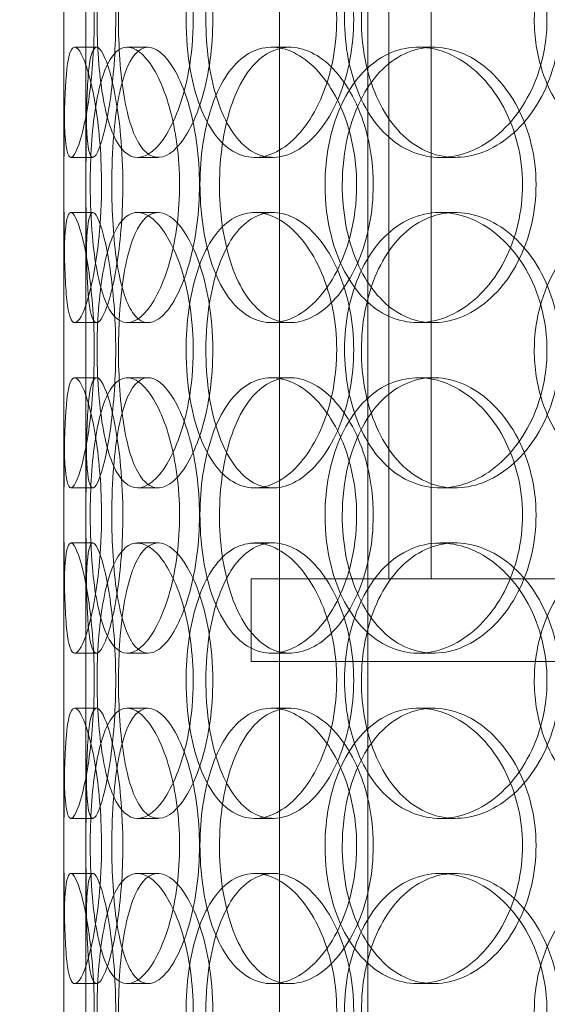
# Model space of a CAD drawing. Units: millimetres. Extents: x 249097 to 267924, y 156335 to 175609.
# Drawn here: x 259636 to 259732, y 171155 to 171334 of the extents above; entities that cross this region are included whole.
import ezdxf

# ---------------------------------------------------------------- set-up
doc = ezdxf.new("R2010")
doc.units = ezdxf.units.MM
doc.linetypes.add('DASHED', pattern=[0])
doc.layers.get('DEFPOINTS').update_dxf_attribs({"color": 250})
doc.layers.add('Hidden (ISO)', color=1, linetype='DASHED', lineweight=18, true_color=0xff0000)
doc.layers.add('kote', color=252, linetype='Continuous', lineweight=9)
doc.styles.get("Standard").update_dxf_attribs({"font": 'ISOCP.SHX'})
doc.styles.add('Styl textu40', font='arial.ttf')
doc.dimstyles.new('VARIABEL-ST', dxfattribs={"dimscale": 40, "dimtxt": 7, "dimasz": 2.5, "dimexe": 1, "dimexo": 1, "dimgap": 0.6, "dimtad": 1, "dimdsep": 46, "dimtxsty": 'Standard', "dimcen": 0, "dimclrd": 256, "dimclre": 256, "dimclrt": 5, "dimadec": 0, "dimazin": 0, "dimtp": 0.1, "dimtm": 0.1, "dimtfac": 0.71, "dimtdec": 3, "dimtmove": 0, "dimatfit": 3, "dimfxl": 1, "dimtzin": 0, "dimarcsym": 0})

# ---------------------------------------------------------------- blocks, each defined once
blk = doc.blocks.new('*D100')
at = {"layer": 'DEFPOINTS', "color": 0, "transparency": 16777216}
for p in [(250186.06, 171901.65), (263786.06, 171901.65), (263786.06, 169639.96)]:
    blk.add_point(p, dxfattribs=at)
at = {"layer": 'kote', "lineweight": -2, "transparency": 16777216}
for p, q in [((250186.06, 171861.65), (250186.06, 169599.96)), ((263786.06, 171861.65), (263786.06, 169599.96)), ((250286.06, 169639.96), (263686.06, 169639.96))]:
    blk.add_line(p, q, dxfattribs=at)
at = {"layer": 'kote', "transparency": 16777216}
for points in [[(250286.06, 169656.62), (250286.06, 169623.29), (250186.06, 169639.96)], [(263686.06, 169656.62), (263686.06, 169623.29), (263786.06, 169639.96)]]:
    blk.add_solid(points, dxfattribs=at)
at = {"layer": 'kote', "transparency": 16777216, "insert": (256802.78, 169766.14), "char_height": 100, "attachment_point": 1, "style": 'Styl textu40'}
blk.add_mtext('13600', dxfattribs=at)

msp = doc.modelspace()

# ---------------------------------------------------------------- linework, layer by layer
at = {"layer": 'Hidden (ISO)', "ltscale": 13.168228}
for p, q in [((259682.94, 171029.13), (259682.94, 171982.25)), ((259698.94, 171029.13), (259698.94, 171982.25))]:
    msp.add_line(p, q, dxfattribs=at)
at = {"layer": 'Hidden (ISO)', "ltscale": 12.282398}
msp.add_line((259643.75, 171047.13), (259643.75, 171682.13), dxfattribs=at)
at = {"layer": 'Hidden (ISO)', "ltscale": 11.121857}
for p, q in [((259702.75, 171232.63), (259702.75, 171462.63)), ((259710.45, 171232.63), (259710.45, 171462.63))]:
    msp.add_line(p, q, dxfattribs=at)
at = {"layer": 'Hidden (ISO)', "ltscale": 0.152202}
for p, q in [((259645.74, 171329.13), (259649.7, 171329.13)), ((259655.28, 171329.13), (259659.06, 171329.13)), ((259681.49, 171329.13), (259684.8, 171329.13)), ((259708.09, 171329.13), (259710.9, 171329.13)), ((259649.03, 171309.13), (259645.05, 171309.13)), ((259660.89, 171309.13), (259657.14, 171309.13)), ((259681.76, 171309.13), (259678.4, 171309.13)), ((259714.85, 171309.13), (259712.11, 171309.13)), ((259645.05, 171299.13), (259649.03, 171299.13)), ((259657.14, 171299.13), (259660.89, 171299.13)), ((259678.4, 171299.13), (259681.76, 171299.13)), ((259712.11, 171299.13), (259714.85, 171299.13)), ((259649.7, 171279.13), (259645.74, 171279.13)), ((259659.06, 171279.13), (259655.28, 171279.13)), ((259684.8, 171279.13), (259681.49, 171279.13)), ((259710.9, 171279.13), (259708.09, 171279.13)), ((259645.74, 171269.13), (259649.7, 171269.13)), ((259655.28, 171269.13), (259659.06, 171269.13)), ((259681.49, 171269.13), (259684.8, 171269.13)), ((259708.09, 171269.13), (259710.9, 171269.13)), ((259649.03, 171249.13), (259645.05, 171249.13)), ((259660.89, 171249.13), (259657.14, 171249.13)), ((259681.76, 171249.13), (259678.4, 171249.13)), ((259714.85, 171249.13), (259712.11, 171249.13)), ((259645.05, 171239.13), (259649.03, 171239.13)), ((259657.14, 171239.13), (259660.89, 171239.13)), ((259678.4, 171239.13), (259681.76, 171239.13)), ((259712.11, 171239.13), (259714.85, 171239.13)), ((259649.7, 171219.13), (259645.74, 171219.13)), ((259659.06, 171219.13), (259655.28, 171219.13)), ((259684.8, 171219.13), (259681.49, 171219.13)), ((259710.9, 171219.13), (259708.09, 171219.13)), ((259645.74, 171209.13), (259649.7, 171209.13)), ((259655.28, 171209.13), (259659.06, 171209.13)), ((259681.49, 171209.13), (259684.8, 171209.13)), ((259708.09, 171209.13), (259710.9, 171209.13)), ((259649.03, 171189.13), (259645.05, 171189.13)), ((259660.89, 171189.13), (259657.14, 171189.13)), ((259681.76, 171189.13), (259678.4, 171189.13)), ((259714.85, 171189.13), (259712.11, 171189.13)), ((259645.05, 171179.13), (259649.03, 171179.13)), ((259657.14, 171179.13), (259660.89, 171179.13)), ((259678.4, 171179.13), (259681.76, 171179.13)), ((259712.11, 171179.13), (259714.85, 171179.13)), ((259649.7, 171159.13), (259645.74, 171159.13)), ((259659.06, 171159.13), (259655.28, 171159.13)), ((259684.8, 171159.13), (259681.49, 171159.13)), ((259710.9, 171159.13), (259708.09, 171159.13))]:
    msp.add_line(p, q, dxfattribs=at)
at = {"layer": 'Hidden (ISO)', "ltscale": 1.650331}
for p, q in [((259643.75, 171282.46), (259643.75, 171325.8)), ((259647.75, 171282.46), (259647.75, 171325.8)), ((259643.75, 171222.46), (259643.75, 171265.8)), ((259647.75, 171222.46), (259647.75, 171265.8)), ((259643.75, 171162.46), (259643.75, 171205.8)), ((259647.75, 171162.46), (259647.75, 171205.8))]:
    msp.add_line(p, q, dxfattribs=at)
at = {"layer": 'Hidden (ISO)', "ltscale": 13.862202}
for p, q in [((260042.75, 171232.63), (259677.75, 171232.63)), ((260042.75, 171217.63), (259677.75, 171217.63))]:
    msp.add_line(p, q, dxfattribs=at)
at = {"layer": 'Hidden (ISO)', "ltscale": 0.571033}
msp.add_line((259677.75, 171232.63), (259677.75, 171217.63), dxfattribs=at)
at = {"layer": 'Hidden (ISO)', "ltscale": 6.011123}
for points in [[(259643.75, 171334.13), (259643.75, 171339.05), (259643.73, 171343.97), (259643.76, 171348.06), (259643.8, 171352.15), (259643.91, 171355.4), (259644.21, 171357.27), (259644.51, 171359.1), (259645.01, 171359.6), (259645.64, 171358.66), (259646.29, 171357.71), (259647.08, 171355.26), (259647.76, 171351.73), (259648.43, 171348.23), (259648.97, 171343.69), (259649.18, 171338.85), (259649.39, 171334.03), (259649.26, 171328.94), (259648.85, 171324.42), (259648.43, 171319.86), (259647.73, 171315.91), (259647.01, 171313.2), (259646.29, 171310.53), (259645.57, 171309.09), (259645.03, 171309.13), (259644.49, 171309.17), (259644.14, 171310.68), (259643.96, 171313.43), (259643.78, 171316.21), (259643.75, 171320.22), (259643.75, 171324.81), (259643.74, 171327.77), (259643.75, 171330.95), (259643.75, 171334.13)], [(259667.25, 171334.13), (259667.25, 171339.05), (259666.56, 171343.97), (259665.35, 171348.06), (259664.14, 171352.15), (259662.44, 171355.4), (259660.65, 171357.27), (259658.9, 171359.1), (259657.07, 171359.6), (259655.51, 171358.66), (259653.91, 171357.71), (259652.58, 171355.26), (259651.63, 171351.73), (259650.7, 171348.23), (259650.12, 171343.69), (259649.9, 171338.85), (259649.68, 171334.03), (259649.8, 171328.94), (259650.27, 171324.42), (259650.74, 171319.86), (259651.58, 171315.91), (259652.77, 171313.2), (259653.95, 171310.53), (259655.49, 171309.09), (259657.21, 171309.13), (259658.93, 171309.17), (259660.81, 171310.68), (259662.48, 171313.43), (259664.16, 171316.21), (259665.6, 171320.22), (259666.43, 171324.81), (259666.97, 171327.77), (259667.25, 171330.95), (259667.25, 171334.13)], [(259665.96, 171334.13), (259665.96, 171339.05), (259666.62, 171343.97), (259667.89, 171348.06), (259669.16, 171352.15), (259671.06, 171355.4), (259673.39, 171357.27), (259675.68, 171359.1), (259678.39, 171359.6), (259681.09, 171358.66), (259683.85, 171357.71), (259686.59, 171355.26), (259688.75, 171351.73), (259690.89, 171348.23), (259692.43, 171343.69), (259693.03, 171338.85), (259693.62, 171334.03), (259693.27, 171328.94), (259692.06, 171324.42), (259690.84, 171319.86), (259688.76, 171315.91), (259686.27, 171313.2), (259683.81, 171310.53), (259680.98, 171309.09), (259678.3, 171309.13), (259675.62, 171309.17), (259673.1, 171310.68), (259671.11, 171313.43), (259669.1, 171316.21), (259667.61, 171320.22), (259666.77, 171324.81), (259666.23, 171327.77), (259665.96, 171330.95), (259665.96, 171334.13)], [(259731.5, 171334.13), (259731.5, 171339.05), (259730.28, 171343.97), (259728.08, 171348.06), (259725.89, 171352.15), (259722.73, 171355.4), (259719.24, 171357.27), (259715.79, 171359.1), (259712.04, 171359.6), (259708.61, 171358.66), (259705.09, 171357.71), (259701.92, 171355.26), (259699.55, 171351.73), (259697.2, 171348.23), (259695.64, 171343.69), (259695.03, 171338.85), (259694.43, 171334.03), (259694.77, 171328.94), (259696.03, 171324.42), (259697.29, 171319.86), (259699.48, 171315.91), (259702.34, 171313.2), (259705.17, 171310.53), (259708.65, 171309.09), (259712.25, 171309.13), (259715.86, 171309.17), (259719.59, 171310.68), (259722.75, 171313.43), (259725.95, 171316.21), (259728.55, 171320.22), (259730.04, 171324.81), (259731, 171327.77), (259731.5, 171330.95), (259731.5, 171334.13)], [(259729.19, 171334.13), (259729.19, 171339.05), (259730.39, 171343.97), (259732.63, 171348.06), (259734.87, 171352.15), (259738.15, 171355.4), (259742.01, 171357.27), (259745.81, 171359.1), (259750.16, 171359.6), (259754.36, 171358.66), (259758.66, 171357.71), (259762.77, 171355.26), (259765.95, 171351.73), (259769.11, 171348.23), (259771.32, 171343.69), (259772.18, 171338.85), (259773.04, 171334.03), (259772.54, 171328.94), (259770.78, 171324.42), (259769.02, 171319.86), (259765.99, 171315.91), (259762.26, 171313.2), (259758.57, 171310.53), (259754.23, 171309.09), (259749.98, 171309.13), (259745.72, 171309.17), (259741.58, 171310.68), (259738.19, 171313.43), (259734.77, 171316.21), (259732.14, 171320.22), (259730.65, 171324.81), (259729.69, 171327.77), (259729.19, 171330.95), (259729.19, 171334.13)], [(259650.61, 171304.13), (259650.61, 171309.05), (259650.22, 171313.97), (259649.58, 171318.06), (259648.94, 171322.15), (259648.07, 171325.4), (259647.24, 171327.27), (259646.43, 171329.1), (259645.68, 171329.6), (259645.14, 171328.66), (259644.58, 171327.71), (259644.24, 171325.26), (259644.05, 171321.73), (259643.86, 171318.23), (259643.81, 171313.69), (259643.79, 171308.85), (259643.77, 171304.03), (259643.78, 171298.94), (259643.83, 171294.42), (259643.89, 171289.86), (259644.01, 171285.91), (259644.31, 171283.2), (259644.6, 171280.53), (259645.09, 171279.09), (259645.77, 171279.13), (259646.44, 171279.17), (259647.3, 171280.68), (259648.11, 171283.43), (259648.94, 171286.21), (259649.71, 171290.22), (259650.16, 171294.81), (259650.45, 171297.77), (259650.61, 171300.95), (259650.61, 171304.13)], [(259648.55, 171304.13), (259648.55, 171309.05), (259648.86, 171313.97), (259649.49, 171318.06), (259650.13, 171322.15), (259651.11, 171325.4), (259652.39, 171327.27), (259653.66, 171329.1), (259655.24, 171329.6), (259656.89, 171328.66), (259658.58, 171327.71), (259660.34, 171325.26), (259661.75, 171321.73), (259663.15, 171318.23), (259664.19, 171313.69), (259664.59, 171308.85), (259664.99, 171304.03), (259664.75, 171298.94), (259663.94, 171294.42), (259663.12, 171289.86), (259661.74, 171285.91), (259660.14, 171283.2), (259658.56, 171280.53), (259656.8, 171279.09), (259655.21, 171279.13), (259653.63, 171279.17), (259652.22, 171280.68), (259651.16, 171283.43), (259650.08, 171286.21), (259649.35, 171290.22), (259648.94, 171294.81), (259648.68, 171297.77), (259648.55, 171300.95), (259648.55, 171304.13)], [(259696.93, 171304.13), (259696.93, 171309.05), (259695.93, 171313.97), (259694.15, 171318.06), (259692.37, 171322.15), (259689.83, 171325.4), (259687.07, 171327.27), (259684.34, 171329.1), (259681.42, 171329.6), (259678.8, 171328.66), (259676.11, 171327.71), (259673.74, 171325.26), (259672, 171321.73), (259670.27, 171318.23), (259669.14, 171313.69), (259668.7, 171308.85), (259668.26, 171304.03), (259668.51, 171298.94), (259669.42, 171294.42), (259670.33, 171289.86), (259671.93, 171285.91), (259674.07, 171283.2), (259676.18, 171280.53), (259678.81, 171279.09), (259681.6, 171279.13), (259684.4, 171279.17), (259687.33, 171280.68), (259689.86, 171283.43), (259692.42, 171286.21), (259694.53, 171290.22), (259695.74, 171294.81), (259696.52, 171297.77), (259696.93, 171300.95), (259696.93, 171304.13)], [(259691.2, 171304.13), (259691.2, 171309.05), (259692.13, 171313.97), (259693.9, 171318.06), (259695.68, 171322.15), (259698.3, 171325.4), (259701.43, 171327.27), (259704.52, 171329.1), (259708.09, 171329.6), (259711.59, 171328.66), (259715.17, 171327.71), (259718.65, 171325.26), (259721.36, 171321.73), (259724.05, 171318.23), (259725.96, 171313.69), (259726.7, 171308.85), (259727.43, 171304.03), (259727, 171298.94), (259725.5, 171294.42), (259723.98, 171289.86), (259721.38, 171285.91), (259718.22, 171283.2), (259715.1, 171280.53), (259711.46, 171279.09), (259707.95, 171279.13), (259704.44, 171279.17), (259701.07, 171280.68), (259698.35, 171283.43), (259695.6, 171286.21), (259693.51, 171290.22), (259692.34, 171294.81), (259691.58, 171297.77), (259691.2, 171300.95), (259691.2, 171304.13)], [(259643.75, 171274.13), (259643.75, 171279.05), (259643.73, 171283.97), (259643.76, 171288.06), (259643.8, 171292.15), (259643.91, 171295.4), (259644.21, 171297.27), (259644.51, 171299.1), (259645.01, 171299.6), (259645.64, 171298.66), (259646.29, 171297.71), (259647.08, 171295.26), (259647.76, 171291.73), (259648.43, 171288.23), (259648.97, 171283.69), (259649.18, 171278.85), (259649.39, 171274.03), (259649.26, 171268.94), (259648.85, 171264.42), (259648.43, 171259.86), (259647.73, 171255.91), (259647.01, 171253.2), (259646.29, 171250.53), (259645.57, 171249.09), (259645.03, 171249.13), (259644.49, 171249.17), (259644.14, 171250.68), (259643.96, 171253.43), (259643.78, 171256.21), (259643.75, 171260.22), (259643.75, 171264.81), (259643.74, 171267.77), (259643.75, 171270.95), (259643.75, 171274.13)], [(259667.25, 171274.13), (259667.25, 171279.05), (259666.56, 171283.97), (259665.35, 171288.06), (259664.14, 171292.15), (259662.44, 171295.4), (259660.65, 171297.27), (259658.9, 171299.1), (259657.07, 171299.6), (259655.51, 171298.66), (259653.91, 171297.71), (259652.58, 171295.26), (259651.63, 171291.73), (259650.7, 171288.23), (259650.12, 171283.69), (259649.9, 171278.85), (259649.68, 171274.03), (259649.8, 171268.94), (259650.27, 171264.42), (259650.74, 171259.86), (259651.58, 171255.91), (259652.77, 171253.2), (259653.95, 171250.53), (259655.49, 171249.09), (259657.21, 171249.13), (259658.93, 171249.17), (259660.81, 171250.68), (259662.48, 171253.43), (259664.16, 171256.21), (259665.6, 171260.22), (259666.43, 171264.81), (259666.97, 171267.77), (259667.25, 171270.95), (259667.25, 171274.13)], [(259665.96, 171274.13), (259665.96, 171279.05), (259666.62, 171283.97), (259667.89, 171288.06), (259669.16, 171292.15), (259671.06, 171295.4), (259673.39, 171297.27), (259675.68, 171299.1), (259678.39, 171299.6), (259681.09, 171298.66), (259683.85, 171297.71), (259686.59, 171295.26), (259688.75, 171291.73), (259690.89, 171288.23), (259692.43, 171283.69), (259693.03, 171278.85), (259693.62, 171274.03), (259693.27, 171268.94), (259692.06, 171264.42), (259690.84, 171259.86), (259688.76, 171255.91), (259686.27, 171253.2), (259683.81, 171250.53), (259680.98, 171249.09), (259678.3, 171249.13), (259675.62, 171249.17), (259673.1, 171250.68), (259671.11, 171253.43), (259669.1, 171256.21), (259667.61, 171260.22), (259666.77, 171264.81), (259666.23, 171267.77), (259665.96, 171270.95), (259665.96, 171274.13)], [(259731.5, 171274.13), (259731.5, 171279.05), (259730.28, 171283.97), (259728.08, 171288.06), (259725.89, 171292.15), (259722.73, 171295.4), (259719.24, 171297.27), (259715.79, 171299.1), (259712.04, 171299.6), (259708.61, 171298.66), (259705.09, 171297.71), (259701.92, 171295.26), (259699.55, 171291.73), (259697.2, 171288.23), (259695.64, 171283.69), (259695.03, 171278.85), (259694.43, 171274.03), (259694.77, 171268.94), (259696.03, 171264.42), (259697.29, 171259.86), (259699.48, 171255.91), (259702.34, 171253.2), (259705.17, 171250.53), (259708.65, 171249.09), (259712.25, 171249.13), (259715.86, 171249.17), (259719.59, 171250.68), (259722.75, 171253.43), (259725.95, 171256.21), (259728.55, 171260.22), (259730.04, 171264.81), (259731, 171267.77), (259731.5, 171270.95), (259731.5, 171274.13)], [(259729.19, 171274.13), (259729.19, 171279.05), (259730.39, 171283.97), (259732.63, 171288.06), (259734.87, 171292.15), (259738.15, 171295.4), (259742.01, 171297.27), (259745.81, 171299.1), (259750.16, 171299.6), (259754.36, 171298.66), (259758.66, 171297.71), (259762.77, 171295.26), (259765.95, 171291.73), (259769.11, 171288.23), (259771.32, 171283.69), (259772.18, 171278.85), (259773.04, 171274.03), (259772.54, 171268.94), (259770.78, 171264.42), (259769.02, 171259.86), (259765.99, 171255.91), (259762.26, 171253.2), (259758.57, 171250.53), (259754.23, 171249.09), (259749.98, 171249.13), (259745.72, 171249.17), (259741.58, 171250.68), (259738.19, 171253.43), (259734.77, 171256.21), (259732.14, 171260.22), (259730.65, 171264.81), (259729.69, 171267.77), (259729.19, 171270.95), (259729.19, 171274.13)], [(259650.61, 171244.13), (259650.61, 171249.05), (259650.22, 171253.97), (259649.58, 171258.06), (259648.94, 171262.15), (259648.07, 171265.4), (259647.24, 171267.27), (259646.43, 171269.1), (259645.68, 171269.6), (259645.14, 171268.66), (259644.58, 171267.71), (259644.24, 171265.26), (259644.05, 171261.73), (259643.86, 171258.23), (259643.81, 171253.69), (259643.79, 171248.85), (259643.77, 171244.03), (259643.78, 171238.94), (259643.83, 171234.42), (259643.89, 171229.86), (259644.01, 171225.91), (259644.31, 171223.2), (259644.6, 171220.53), (259645.09, 171219.09), (259645.77, 171219.13), (259646.44, 171219.17), (259647.3, 171220.68), (259648.11, 171223.43), (259648.94, 171226.21), (259649.71, 171230.22), (259650.16, 171234.81), (259650.45, 171237.77), (259650.61, 171240.95), (259650.61, 171244.13)], [(259648.55, 171244.13), (259648.55, 171249.05), (259648.86, 171253.97), (259649.49, 171258.06), (259650.13, 171262.15), (259651.11, 171265.4), (259652.39, 171267.27), (259653.66, 171269.1), (259655.24, 171269.6), (259656.89, 171268.66), (259658.58, 171267.71), (259660.34, 171265.26), (259661.75, 171261.73), (259663.15, 171258.23), (259664.19, 171253.69), (259664.59, 171248.85), (259664.99, 171244.03), (259664.75, 171238.94), (259663.94, 171234.42), (259663.12, 171229.86), (259661.74, 171225.91), (259660.14, 171223.2), (259658.56, 171220.53), (259656.8, 171219.09), (259655.21, 171219.13), (259653.63, 171219.17), (259652.22, 171220.68), (259651.16, 171223.43), (259650.08, 171226.21), (259649.35, 171230.22), (259648.94, 171234.81), (259648.68, 171237.77), (259648.55, 171240.95), (259648.55, 171244.13)], [(259696.93, 171244.13), (259696.93, 171249.05), (259695.93, 171253.97), (259694.15, 171258.06), (259692.37, 171262.15), (259689.83, 171265.4), (259687.07, 171267.27), (259684.34, 171269.1), (259681.42, 171269.6), (259678.8, 171268.66), (259676.11, 171267.71), (259673.74, 171265.26), (259672, 171261.73), (259670.27, 171258.23), (259669.14, 171253.69), (259668.7, 171248.85), (259668.26, 171244.03), (259668.51, 171238.94), (259669.42, 171234.42), (259670.33, 171229.86), (259671.93, 171225.91), (259674.07, 171223.2), (259676.18, 171220.53), (259678.81, 171219.09), (259681.6, 171219.13), (259684.4, 171219.17), (259687.33, 171220.68), (259689.86, 171223.43), (259692.42, 171226.21), (259694.53, 171230.22), (259695.74, 171234.81), (259696.52, 171237.77), (259696.93, 171240.95), (259696.93, 171244.13)], [(259691.2, 171244.13), (259691.2, 171249.05), (259692.13, 171253.97), (259693.9, 171258.06), (259695.68, 171262.15), (259698.3, 171265.4), (259701.43, 171267.27), (259704.52, 171269.1), (259708.09, 171269.6), (259711.59, 171268.66), (259715.17, 171267.71), (259718.65, 171265.26), (259721.36, 171261.73), (259724.05, 171258.23), (259725.96, 171253.69), (259726.7, 171248.85), (259727.43, 171244.03), (259727, 171238.94), (259725.5, 171234.42), (259723.98, 171229.86), (259721.38, 171225.91), (259718.22, 171223.2), (259715.1, 171220.53), (259711.46, 171219.09), (259707.95, 171219.13), (259704.44, 171219.17), (259701.07, 171220.68), (259698.35, 171223.43), (259695.6, 171226.21), (259693.51, 171230.22), (259692.34, 171234.81), (259691.58, 171237.77), (259691.2, 171240.95), (259691.2, 171244.13)], [(259643.75, 171214.13), (259643.75, 171219.05), (259643.73, 171223.97), (259643.76, 171228.06), (259643.8, 171232.15), (259643.91, 171235.4), (259644.21, 171237.27), (259644.51, 171239.1), (259645.01, 171239.6), (259645.64, 171238.66), (259646.29, 171237.71), (259647.08, 171235.26), (259647.76, 171231.73), (259648.43, 171228.23), (259648.97, 171223.69), (259649.18, 171218.85), (259649.39, 171214.03), (259649.26, 171208.94), (259648.85, 171204.42), (259648.43, 171199.86), (259647.73, 171195.91), (259647.01, 171193.2), (259646.29, 171190.53), (259645.57, 171189.09), (259645.03, 171189.13), (259644.49, 171189.17), (259644.14, 171190.68), (259643.96, 171193.43), (259643.78, 171196.21), (259643.75, 171200.22), (259643.75, 171204.81), (259643.74, 171207.77), (259643.75, 171210.95), (259643.75, 171214.13)], [(259667.25, 171214.13), (259667.25, 171219.05), (259666.56, 171223.97), (259665.35, 171228.06), (259664.14, 171232.15), (259662.44, 171235.4), (259660.65, 171237.27), (259658.9, 171239.1), (259657.07, 171239.6), (259655.51, 171238.66), (259653.91, 171237.71), (259652.58, 171235.26), (259651.63, 171231.73), (259650.7, 171228.23), (259650.12, 171223.69), (259649.9, 171218.85), (259649.68, 171214.03), (259649.8, 171208.94), (259650.27, 171204.42), (259650.74, 171199.86), (259651.58, 171195.91), (259652.77, 171193.2), (259653.95, 171190.53), (259655.49, 171189.09), (259657.21, 171189.13), (259658.93, 171189.17), (259660.81, 171190.68), (259662.48, 171193.43), (259664.16, 171196.21), (259665.6, 171200.22), (259666.43, 171204.81), (259666.97, 171207.77), (259667.25, 171210.95), (259667.25, 171214.13)], [(259665.96, 171214.13), (259665.96, 171219.05), (259666.62, 171223.97), (259667.89, 171228.06), (259669.16, 171232.15), (259671.06, 171235.4), (259673.39, 171237.27), (259675.68, 171239.1), (259678.39, 171239.6), (259681.09, 171238.66), (259683.85, 171237.71), (259686.59, 171235.26), (259688.75, 171231.73), (259690.89, 171228.23), (259692.43, 171223.69), (259693.03, 171218.85), (259693.62, 171214.03), (259693.27, 171208.94), (259692.06, 171204.42), (259690.84, 171199.86), (259688.76, 171195.91), (259686.27, 171193.2), (259683.81, 171190.53), (259680.98, 171189.09), (259678.3, 171189.13), (259675.62, 171189.17), (259673.1, 171190.68), (259671.11, 171193.43), (259669.1, 171196.21), (259667.61, 171200.22), (259666.77, 171204.81), (259666.23, 171207.77), (259665.96, 171210.95), (259665.96, 171214.13)], [(259731.5, 171214.13), (259731.5, 171219.05), (259730.28, 171223.97), (259728.08, 171228.06), (259725.89, 171232.15), (259722.73, 171235.4), (259719.24, 171237.27), (259715.79, 171239.1), (259712.04, 171239.6), (259708.61, 171238.66), (259705.09, 171237.71), (259701.92, 171235.26), (259699.55, 171231.73), (259697.2, 171228.23), (259695.64, 171223.69), (259695.03, 171218.85), (259694.43, 171214.03), (259694.77, 171208.94), (259696.03, 171204.42), (259697.29, 171199.86), (259699.48, 171195.91), (259702.34, 171193.2), (259705.17, 171190.53), (259708.65, 171189.09), (259712.25, 171189.13), (259715.86, 171189.17), (259719.59, 171190.68), (259722.75, 171193.43), (259725.95, 171196.21), (259728.55, 171200.22), (259730.04, 171204.81), (259731, 171207.77), (259731.5, 171210.95), (259731.5, 171214.13)], [(259729.19, 171214.13), (259729.19, 171219.05), (259730.39, 171223.97), (259732.63, 171228.06), (259734.87, 171232.15), (259738.15, 171235.4), (259742.01, 171237.27), (259745.81, 171239.1), (259750.16, 171239.6), (259754.36, 171238.66), (259758.66, 171237.71), (259762.77, 171235.26), (259765.95, 171231.73), (259769.11, 171228.23), (259771.32, 171223.69), (259772.18, 171218.85), (259773.04, 171214.03), (259772.54, 171208.94), (259770.78, 171204.42), (259769.02, 171199.86), (259765.99, 171195.91), (259762.26, 171193.2), (259758.57, 171190.53), (259754.23, 171189.09), (259749.98, 171189.13), (259745.72, 171189.17), (259741.58, 171190.68), (259738.19, 171193.43), (259734.77, 171196.21), (259732.14, 171200.22), (259730.65, 171204.81), (259729.69, 171207.77), (259729.19, 171210.95), (259729.19, 171214.13)], [(259650.61, 171184.13), (259650.61, 171189.05), (259650.22, 171193.97), (259649.58, 171198.06), (259648.94, 171202.15), (259648.07, 171205.4), (259647.24, 171207.27), (259646.43, 171209.1), (259645.68, 171209.6), (259645.14, 171208.66), (259644.58, 171207.71), (259644.24, 171205.26), (259644.05, 171201.73), (259643.86, 171198.23), (259643.81, 171193.69), (259643.79, 171188.85), (259643.77, 171184.03), (259643.78, 171178.94), (259643.83, 171174.42), (259643.89, 171169.86), (259644.01, 171165.91), (259644.31, 171163.2), (259644.6, 171160.53), (259645.09, 171159.09), (259645.77, 171159.13), (259646.44, 171159.17), (259647.3, 171160.68), (259648.11, 171163.43), (259648.94, 171166.21), (259649.71, 171170.22), (259650.16, 171174.81), (259650.45, 171177.77), (259650.61, 171180.95), (259650.61, 171184.13)], [(259648.55, 171184.13), (259648.55, 171189.05), (259648.86, 171193.97), (259649.49, 171198.06), (259650.13, 171202.15), (259651.11, 171205.4), (259652.39, 171207.27), (259653.66, 171209.1), (259655.24, 171209.6), (259656.89, 171208.66), (259658.58, 171207.71), (259660.34, 171205.26), (259661.75, 171201.73), (259663.15, 171198.23), (259664.19, 171193.69), (259664.59, 171188.85), (259664.99, 171184.03), (259664.75, 171178.94), (259663.94, 171174.42), (259663.12, 171169.86), (259661.74, 171165.91), (259660.14, 171163.2), (259658.56, 171160.53), (259656.8, 171159.09), (259655.21, 171159.13), (259653.63, 171159.17), (259652.22, 171160.68), (259651.16, 171163.43), (259650.08, 171166.21), (259649.35, 171170.22), (259648.94, 171174.81), (259648.68, 171177.77), (259648.55, 171180.95), (259648.55, 171184.13)], [(259696.93, 171184.13), (259696.93, 171189.05), (259695.93, 171193.97), (259694.15, 171198.06), (259692.37, 171202.15), (259689.83, 171205.4), (259687.07, 171207.27), (259684.34, 171209.1), (259681.42, 171209.6), (259678.8, 171208.66), (259676.11, 171207.71), (259673.74, 171205.26), (259672, 171201.73), (259670.27, 171198.23), (259669.14, 171193.69), (259668.7, 171188.85), (259668.26, 171184.03), (259668.51, 171178.94), (259669.42, 171174.42), (259670.33, 171169.86), (259671.93, 171165.91), (259674.07, 171163.2), (259676.18, 171160.53), (259678.81, 171159.09), (259681.6, 171159.13), (259684.4, 171159.17), (259687.33, 171160.68), (259689.86, 171163.43), (259692.42, 171166.21), (259694.53, 171170.22), (259695.74, 171174.81), (259696.52, 171177.77), (259696.93, 171180.95), (259696.93, 171184.13)], [(259691.2, 171184.13), (259691.2, 171189.05), (259692.13, 171193.97), (259693.9, 171198.06), (259695.68, 171202.15), (259698.3, 171205.4), (259701.43, 171207.27), (259704.52, 171209.1), (259708.09, 171209.6), (259711.59, 171208.66), (259715.17, 171207.71), (259718.65, 171205.26), (259721.36, 171201.73), (259724.05, 171198.23), (259725.96, 171193.69), (259726.7, 171188.85), (259727.43, 171184.03), (259727, 171178.94), (259725.5, 171174.42), (259723.98, 171169.86), (259721.38, 171165.91), (259718.22, 171163.2), (259715.1, 171160.53), (259711.46, 171159.09), (259707.95, 171159.13), (259704.44, 171159.17), (259701.07, 171160.68), (259698.35, 171163.43), (259695.6, 171166.21), (259693.51, 171170.22), (259692.34, 171174.81), (259691.58, 171177.77), (259691.2, 171180.95), (259691.2, 171184.13)], [(259643.75, 171154.13), (259643.75, 171159.05), (259643.73, 171163.97), (259643.76, 171168.06), (259643.8, 171172.15), (259643.91, 171175.4), (259644.21, 171177.27), (259644.51, 171179.1), (259645.01, 171179.6), (259645.64, 171178.66), (259646.29, 171177.71), (259647.08, 171175.26), (259647.76, 171171.73), (259648.43, 171168.23), (259648.97, 171163.69), (259649.18, 171158.85), (259649.39, 171154.03), (259649.26, 171148.94), (259648.85, 171144.42), (259648.43, 171139.86), (259647.73, 171135.91), (259647.01, 171133.2), (259646.29, 171130.53), (259645.57, 171129.09), (259645.03, 171129.13), (259644.49, 171129.17), (259644.14, 171130.68), (259643.96, 171133.43), (259643.78, 171136.21), (259643.75, 171140.22), (259643.75, 171144.81), (259643.74, 171147.77), (259643.75, 171150.95), (259643.75, 171154.13)], [(259667.25, 171154.13), (259667.25, 171159.05), (259666.56, 171163.97), (259665.35, 171168.06), (259664.14, 171172.15), (259662.44, 171175.4), (259660.65, 171177.27), (259658.9, 171179.1), (259657.07, 171179.6), (259655.51, 171178.66), (259653.91, 171177.71), (259652.58, 171175.26), (259651.63, 171171.73), (259650.7, 171168.23), (259650.12, 171163.69), (259649.9, 171158.85), (259649.68, 171154.03), (259649.8, 171148.94), (259650.27, 171144.42), (259650.74, 171139.86), (259651.58, 171135.91), (259652.77, 171133.2), (259653.95, 171130.53), (259655.49, 171129.09), (259657.21, 171129.13), (259658.93, 171129.17), (259660.81, 171130.68), (259662.48, 171133.43), (259664.16, 171136.21), (259665.6, 171140.22), (259666.43, 171144.81), (259666.97, 171147.77), (259667.25, 171150.95), (259667.25, 171154.13)], [(259665.96, 171154.13), (259665.96, 171159.05), (259666.62, 171163.97), (259667.89, 171168.06), (259669.16, 171172.15), (259671.06, 171175.4), (259673.39, 171177.27), (259675.68, 171179.1), (259678.39, 171179.6), (259681.09, 171178.66), (259683.85, 171177.71), (259686.59, 171175.26), (259688.75, 171171.73), (259690.89, 171168.23), (259692.43, 171163.69), (259693.03, 171158.85), (259693.62, 171154.03), (259693.27, 171148.94), (259692.06, 171144.42), (259690.84, 171139.86), (259688.76, 171135.91), (259686.27, 171133.2), (259683.81, 171130.53), (259680.98, 171129.09), (259678.3, 171129.13), (259675.62, 171129.17), (259673.1, 171130.68), (259671.11, 171133.43), (259669.1, 171136.21), (259667.61, 171140.22), (259666.77, 171144.81), (259666.23, 171147.77), (259665.96, 171150.95), (259665.96, 171154.13)], [(259731.5, 171154.13), (259731.5, 171159.05), (259730.28, 171163.97), (259728.08, 171168.06), (259725.89, 171172.15), (259722.73, 171175.4), (259719.24, 171177.27), (259715.79, 171179.1), (259712.04, 171179.6), (259708.61, 171178.66), (259705.09, 171177.71), (259701.92, 171175.26), (259699.55, 171171.73), (259697.2, 171168.23), (259695.64, 171163.69), (259695.03, 171158.85), (259694.43, 171154.03), (259694.77, 171148.94), (259696.03, 171144.42), (259697.29, 171139.86), (259699.48, 171135.91), (259702.34, 171133.2), (259705.17, 171130.53), (259708.65, 171129.09), (259712.25, 171129.13), (259715.86, 171129.17), (259719.59, 171130.68), (259722.75, 171133.43), (259725.95, 171136.21), (259728.55, 171140.22), (259730.04, 171144.81), (259731, 171147.77), (259731.5, 171150.95), (259731.5, 171154.13)], [(259729.19, 171154.13), (259729.19, 171159.05), (259730.39, 171163.97), (259732.63, 171168.06), (259734.87, 171172.15), (259738.15, 171175.4), (259742.01, 171177.27), (259745.81, 171179.1), (259750.16, 171179.6), (259754.36, 171178.66), (259758.66, 171177.71), (259762.77, 171175.26), (259765.95, 171171.73), (259769.11, 171168.23), (259771.32, 171163.69), (259772.18, 171158.85), (259773.04, 171154.03), (259772.54, 171148.94), (259770.78, 171144.42), (259769.02, 171139.86), (259765.99, 171135.91), (259762.26, 171133.2), (259758.57, 171130.53), (259754.23, 171129.09), (259749.98, 171129.13), (259745.72, 171129.17), (259741.58, 171130.68), (259738.19, 171133.43), (259734.77, 171136.21), (259732.14, 171140.22), (259730.65, 171144.81), (259729.69, 171147.77), (259729.19, 171150.95), (259729.19, 171154.13)]]:
    msp.add_open_spline(points, degree=3, knots=[-3.141593, -3.141593, -3.141593, -3.141593, -2.550756, -2.550756, -2.550756, -1.9595, -1.9595, -1.9595, -1.37715, -1.37715, -1.37715, -0.781065, -0.781065, -0.781065, -0.190012, -0.190012, -0.190012, 0.399119, 0.399119, 0.399119, 0.991975, 0.991975, 0.991975, 1.578384, 1.578384, 1.578384, 2.166167, 2.166167, 2.166167, 2.759628, 2.759628, 2.759628, 3.141593, 3.141593, 3.141593, 3.141593], dxfattribs=at)
at = {"layer": 'Hidden (ISO)', "ltscale": 5.955276}
for points in [[(259647.75, 171334.13), (259647.75, 171329.19), (259647.73, 171324.25), (259647.76, 171320.15), (259647.8, 171316.06), (259647.91, 171312.82), (259648.21, 171310.96), (259648.51, 171309.14), (259648.99, 171308.66), (259649.62, 171309.62), (259650.26, 171310.59), (259651.04, 171313.07), (259651.7, 171316.62), (259652.36, 171320.15), (259652.89, 171324.73), (259653.09, 171329.6), (259653.29, 171334.45), (259653.15, 171339.56), (259652.73, 171344.08), (259652.31, 171348.63), (259651.62, 171352.56), (259650.91, 171355.22), (259650.2, 171357.85), (259649.5, 171359.22), (259648.98, 171359.13), (259648.45, 171359.03), (259648.12, 171357.45), (259647.95, 171354.64), (259647.77, 171351.81), (259647.75, 171347.73), (259647.75, 171343.1), (259647.74, 171340.24), (259647.75, 171337.19), (259647.75, 171334.13)], [(259670.82, 171334.13), (259670.82, 171329.19), (259670.13, 171324.25), (259668.93, 171320.15), (259667.74, 171316.06), (259666.07, 171312.82), (259664.31, 171310.96), (259662.58, 171309.14), (259660.8, 171308.66), (259659.26, 171309.62), (259657.69, 171310.59), (259656.39, 171313.07), (259655.46, 171316.62), (259654.55, 171320.15), (259653.99, 171324.73), (259653.78, 171329.6), (259653.57, 171334.45), (259653.7, 171339.56), (259654.17, 171344.08), (259654.65, 171348.63), (259655.49, 171352.56), (259656.68, 171355.22), (259657.85, 171357.85), (259659.38, 171359.22), (259661.07, 171359.13), (259662.76, 171359.03), (259664.61, 171357.45), (259666.24, 171354.64), (259667.89, 171351.81), (259669.29, 171347.73), (259670.07, 171343.1), (259670.56, 171340.24), (259670.82, 171337.19), (259670.82, 171334.13)], [(259669.55, 171334.13), (259669.55, 171329.19), (259670.2, 171324.25), (259671.46, 171320.15), (259672.71, 171316.06), (259674.59, 171312.82), (259676.88, 171310.96), (259679.13, 171309.14), (259681.8, 171308.66), (259684.45, 171309.62), (259687.17, 171310.59), (259689.86, 171313.07), (259691.98, 171316.62), (259694.07, 171320.15), (259695.58, 171324.73), (259696.14, 171329.6), (259696.7, 171334.45), (259696.33, 171339.56), (259695.1, 171344.08), (259693.87, 171348.63), (259691.8, 171352.56), (259689.33, 171355.22), (259686.9, 171357.85), (259684.12, 171359.22), (259681.5, 171359.13), (259678.87, 171359.03), (259676.41, 171357.45), (259674.47, 171354.64), (259672.51, 171351.81), (259671.08, 171347.73), (259670.28, 171343.1), (259669.8, 171340.24), (259669.55, 171337.19), (259669.55, 171334.13)], [(259733.88, 171334.13), (259733.88, 171329.19), (259732.67, 171324.25), (259730.5, 171320.15), (259728.33, 171316.06), (259725.22, 171312.82), (259721.78, 171310.96), (259718.4, 171309.14), (259714.71, 171308.66), (259711.34, 171309.62), (259707.89, 171310.59), (259704.78, 171313.07), (259702.46, 171316.62), (259700.16, 171320.15), (259698.64, 171324.73), (259698.06, 171329.6), (259697.49, 171334.45), (259697.86, 171339.56), (259699.13, 171344.08), (259700.4, 171348.63), (259702.59, 171352.56), (259705.43, 171355.22), (259708.23, 171357.85), (259711.66, 171359.22), (259715.21, 171359.13), (259718.76, 171359.03), (259722.41, 171357.45), (259725.5, 171354.64), (259728.62, 171351.81), (259731.15, 171347.73), (259732.56, 171343.1), (259733.43, 171340.24), (259733.88, 171337.19), (259733.88, 171334.13)], [(259654.48, 171304.13), (259654.48, 171299.19), (259654.1, 171294.25), (259653.47, 171290.15), (259652.84, 171286.06), (259651.98, 171282.82), (259651.17, 171280.96), (259650.37, 171279.14), (259649.63, 171278.66), (259649.1, 171279.62), (259648.55, 171280.59), (259648.22, 171283.07), (259648.04, 171286.62), (259647.86, 171290.15), (259647.81, 171294.73), (259647.79, 171299.6), (259647.77, 171304.45), (259647.78, 171309.56), (259647.83, 171314.08), (259647.89, 171318.63), (259648.01, 171322.56), (259648.31, 171325.22), (259648.61, 171327.85), (259649.1, 171329.22), (259649.77, 171329.13), (259650.44, 171329.03), (259651.28, 171327.45), (259652.09, 171324.64), (259652.9, 171321.81), (259653.65, 171317.73), (259654.08, 171313.1), (259654.34, 171310.24), (259654.48, 171307.19), (259654.48, 171304.13)], [(259652.47, 171304.13), (259652.47, 171299.19), (259652.77, 171294.25), (259653.39, 171290.15), (259654.02, 171286.06), (259654.99, 171282.82), (259656.26, 171280.96), (259657.51, 171279.14), (259659.06, 171278.66), (259660.68, 171279.62), (259662.35, 171280.59), (259664.07, 171283.07), (259665.45, 171286.62), (259666.83, 171290.15), (259667.84, 171294.73), (259668.22, 171299.6), (259668.6, 171304.45), (259668.34, 171309.56), (259667.52, 171314.08), (259666.7, 171318.63), (259665.32, 171322.56), (259663.74, 171325.22), (259662.19, 171327.85), (259660.46, 171329.22), (259658.91, 171329.13), (259657.35, 171329.03), (259655.98, 171327.45), (259654.95, 171324.64), (259653.91, 171321.81), (259653.2, 171317.73), (259652.82, 171313.1), (259652.58, 171310.24), (259652.47, 171307.19), (259652.47, 171304.13)], [(259699.95, 171304.13), (259699.95, 171299.19), (259698.95, 171294.25), (259697.2, 171290.15), (259695.44, 171286.06), (259692.94, 171282.82), (259690.22, 171280.96), (259687.54, 171279.14), (259684.67, 171278.66), (259682.1, 171279.62), (259679.46, 171280.59), (259677.14, 171283.07), (259675.43, 171286.62), (259673.73, 171290.15), (259672.64, 171294.73), (259672.22, 171299.6), (259671.81, 171304.45), (259672.07, 171309.56), (259672.99, 171314.08), (259673.92, 171318.63), (259675.51, 171322.56), (259677.63, 171325.22), (259679.72, 171327.85), (259682.33, 171329.22), (259685.07, 171329.13), (259687.83, 171329.03), (259690.71, 171327.45), (259693.18, 171324.64), (259695.67, 171321.81), (259697.72, 171317.73), (259698.87, 171313.1), (259699.57, 171310.24), (259699.95, 171307.19), (259699.95, 171304.13)], [(259694.32, 171304.13), (259694.32, 171299.19), (259695.24, 171294.25), (259697, 171290.15), (259698.75, 171286.06), (259701.33, 171282.82), (259704.42, 171280.96), (259707.45, 171279.14), (259710.97, 171278.66), (259714.4, 171279.62), (259717.92, 171280.59), (259721.34, 171283.07), (259724, 171286.62), (259726.63, 171290.15), (259728.49, 171294.73), (259729.19, 171299.6), (259729.89, 171304.45), (259729.43, 171309.56), (259727.91, 171314.08), (259726.38, 171318.63), (259723.79, 171322.56), (259720.66, 171325.22), (259717.58, 171327.85), (259713.99, 171329.22), (259710.55, 171329.13), (259707.1, 171329.03), (259703.81, 171327.45), (259701.16, 171324.64), (259698.48, 171321.81), (259696.47, 171317.73), (259695.35, 171313.1), (259694.67, 171310.24), (259694.32, 171307.19), (259694.32, 171304.13)], [(259647.75, 171274.13), (259647.75, 171269.19), (259647.73, 171264.25), (259647.76, 171260.15), (259647.8, 171256.06), (259647.91, 171252.82), (259648.21, 171250.96), (259648.51, 171249.14), (259648.99, 171248.66), (259649.62, 171249.62), (259650.26, 171250.59), (259651.04, 171253.07), (259651.7, 171256.62), (259652.36, 171260.15), (259652.89, 171264.73), (259653.09, 171269.6), (259653.29, 171274.45), (259653.15, 171279.56), (259652.73, 171284.08), (259652.31, 171288.63), (259651.62, 171292.56), (259650.91, 171295.22), (259650.2, 171297.85), (259649.5, 171299.22), (259648.98, 171299.13), (259648.45, 171299.03), (259648.12, 171297.45), (259647.95, 171294.64), (259647.77, 171291.81), (259647.75, 171287.73), (259647.75, 171283.1), (259647.74, 171280.24), (259647.75, 171277.19), (259647.75, 171274.13)], [(259670.82, 171274.13), (259670.82, 171269.19), (259670.13, 171264.25), (259668.93, 171260.15), (259667.74, 171256.06), (259666.07, 171252.82), (259664.31, 171250.96), (259662.58, 171249.14), (259660.8, 171248.66), (259659.26, 171249.62), (259657.69, 171250.59), (259656.39, 171253.07), (259655.46, 171256.62), (259654.55, 171260.15), (259653.99, 171264.73), (259653.78, 171269.6), (259653.57, 171274.45), (259653.7, 171279.56), (259654.17, 171284.08), (259654.65, 171288.63), (259655.49, 171292.56), (259656.68, 171295.22), (259657.85, 171297.85), (259659.38, 171299.22), (259661.07, 171299.13), (259662.76, 171299.03), (259664.61, 171297.45), (259666.24, 171294.64), (259667.89, 171291.81), (259669.29, 171287.73), (259670.07, 171283.1), (259670.56, 171280.24), (259670.82, 171277.19), (259670.82, 171274.13)], [(259669.55, 171274.13), (259669.55, 171269.19), (259670.2, 171264.25), (259671.46, 171260.15), (259672.71, 171256.06), (259674.59, 171252.82), (259676.88, 171250.96), (259679.13, 171249.14), (259681.8, 171248.66), (259684.45, 171249.62), (259687.17, 171250.59), (259689.86, 171253.07), (259691.98, 171256.62), (259694.07, 171260.15), (259695.58, 171264.73), (259696.14, 171269.6), (259696.7, 171274.45), (259696.33, 171279.56), (259695.1, 171284.08), (259693.87, 171288.63), (259691.8, 171292.56), (259689.33, 171295.22), (259686.9, 171297.85), (259684.12, 171299.22), (259681.5, 171299.13), (259678.87, 171299.03), (259676.41, 171297.45), (259674.47, 171294.64), (259672.51, 171291.81), (259671.08, 171287.73), (259670.28, 171283.1), (259669.8, 171280.24), (259669.55, 171277.19), (259669.55, 171274.13)], [(259733.88, 171274.13), (259733.88, 171269.19), (259732.67, 171264.25), (259730.5, 171260.15), (259728.33, 171256.06), (259725.22, 171252.82), (259721.78, 171250.96), (259718.4, 171249.14), (259714.71, 171248.66), (259711.34, 171249.62), (259707.89, 171250.59), (259704.78, 171253.07), (259702.46, 171256.62), (259700.16, 171260.15), (259698.64, 171264.73), (259698.06, 171269.6), (259697.49, 171274.45), (259697.86, 171279.56), (259699.13, 171284.08), (259700.4, 171288.63), (259702.59, 171292.56), (259705.43, 171295.22), (259708.23, 171297.85), (259711.66, 171299.22), (259715.21, 171299.13), (259718.76, 171299.03), (259722.41, 171297.45), (259725.5, 171294.64), (259728.62, 171291.81), (259731.15, 171287.73), (259732.56, 171283.1), (259733.43, 171280.24), (259733.88, 171277.19), (259733.88, 171274.13)], [(259654.48, 171244.13), (259654.48, 171239.19), (259654.1, 171234.25), (259653.47, 171230.15), (259652.84, 171226.06), (259651.98, 171222.82), (259651.17, 171220.96), (259650.37, 171219.14), (259649.63, 171218.66), (259649.1, 171219.62), (259648.55, 171220.59), (259648.22, 171223.07), (259648.04, 171226.62), (259647.86, 171230.15), (259647.81, 171234.73), (259647.79, 171239.6), (259647.77, 171244.45), (259647.78, 171249.56), (259647.83, 171254.08), (259647.89, 171258.63), (259648.01, 171262.56), (259648.31, 171265.22), (259648.61, 171267.85), (259649.1, 171269.22), (259649.77, 171269.13), (259650.44, 171269.03), (259651.28, 171267.45), (259652.09, 171264.64), (259652.9, 171261.81), (259653.65, 171257.73), (259654.08, 171253.1), (259654.34, 171250.24), (259654.48, 171247.19), (259654.48, 171244.13)], [(259652.47, 171244.13), (259652.47, 171239.19), (259652.77, 171234.25), (259653.39, 171230.15), (259654.02, 171226.06), (259654.99, 171222.82), (259656.26, 171220.96), (259657.51, 171219.14), (259659.06, 171218.66), (259660.68, 171219.62), (259662.35, 171220.59), (259664.07, 171223.07), (259665.45, 171226.62), (259666.83, 171230.15), (259667.84, 171234.73), (259668.22, 171239.6), (259668.6, 171244.45), (259668.34, 171249.56), (259667.52, 171254.08), (259666.7, 171258.63), (259665.32, 171262.56), (259663.74, 171265.22), (259662.19, 171267.85), (259660.46, 171269.22), (259658.91, 171269.13), (259657.35, 171269.03), (259655.98, 171267.45), (259654.95, 171264.64), (259653.91, 171261.81), (259653.2, 171257.73), (259652.82, 171253.1), (259652.58, 171250.24), (259652.47, 171247.19), (259652.47, 171244.13)], [(259699.95, 171244.13), (259699.95, 171239.19), (259698.95, 171234.25), (259697.2, 171230.15), (259695.44, 171226.06), (259692.94, 171222.82), (259690.22, 171220.96), (259687.54, 171219.14), (259684.67, 171218.66), (259682.1, 171219.62), (259679.46, 171220.59), (259677.14, 171223.07), (259675.43, 171226.62), (259673.73, 171230.15), (259672.64, 171234.73), (259672.22, 171239.6), (259671.81, 171244.45), (259672.07, 171249.56), (259672.99, 171254.08), (259673.92, 171258.63), (259675.51, 171262.56), (259677.63, 171265.22), (259679.72, 171267.85), (259682.33, 171269.22), (259685.07, 171269.13), (259687.83, 171269.03), (259690.71, 171267.45), (259693.18, 171264.64), (259695.67, 171261.81), (259697.72, 171257.73), (259698.87, 171253.1), (259699.57, 171250.24), (259699.95, 171247.19), (259699.95, 171244.13)], [(259694.32, 171244.13), (259694.32, 171239.19), (259695.24, 171234.25), (259697, 171230.15), (259698.75, 171226.06), (259701.33, 171222.82), (259704.42, 171220.96), (259707.45, 171219.14), (259710.97, 171218.66), (259714.4, 171219.62), (259717.92, 171220.59), (259721.34, 171223.07), (259724, 171226.62), (259726.63, 171230.15), (259728.49, 171234.73), (259729.19, 171239.6), (259729.89, 171244.45), (259729.43, 171249.56), (259727.91, 171254.08), (259726.38, 171258.63), (259723.79, 171262.56), (259720.66, 171265.22), (259717.58, 171267.85), (259713.99, 171269.22), (259710.55, 171269.13), (259707.1, 171269.03), (259703.81, 171267.45), (259701.16, 171264.64), (259698.48, 171261.81), (259696.47, 171257.73), (259695.35, 171253.1), (259694.67, 171250.24), (259694.32, 171247.19), (259694.32, 171244.13)], [(259647.75, 171214.13), (259647.75, 171209.19), (259647.73, 171204.25), (259647.76, 171200.15), (259647.8, 171196.06), (259647.91, 171192.82), (259648.21, 171190.96), (259648.51, 171189.14), (259648.99, 171188.66), (259649.62, 171189.62), (259650.26, 171190.59), (259651.04, 171193.07), (259651.7, 171196.62), (259652.36, 171200.15), (259652.89, 171204.73), (259653.09, 171209.6), (259653.29, 171214.45), (259653.15, 171219.56), (259652.73, 171224.08), (259652.31, 171228.63), (259651.62, 171232.56), (259650.91, 171235.22), (259650.2, 171237.85), (259649.5, 171239.22), (259648.98, 171239.13), (259648.45, 171239.03), (259648.12, 171237.45), (259647.95, 171234.64), (259647.77, 171231.81), (259647.75, 171227.73), (259647.75, 171223.1), (259647.74, 171220.24), (259647.75, 171217.19), (259647.75, 171214.13)], [(259670.82, 171214.13), (259670.82, 171209.19), (259670.13, 171204.25), (259668.93, 171200.15), (259667.74, 171196.06), (259666.07, 171192.82), (259664.31, 171190.96), (259662.58, 171189.14), (259660.8, 171188.66), (259659.26, 171189.62), (259657.69, 171190.59), (259656.39, 171193.07), (259655.46, 171196.62), (259654.55, 171200.15), (259653.99, 171204.73), (259653.78, 171209.6), (259653.57, 171214.45), (259653.7, 171219.56), (259654.17, 171224.08), (259654.65, 171228.63), (259655.49, 171232.56), (259656.68, 171235.22), (259657.85, 171237.85), (259659.38, 171239.22), (259661.07, 171239.13), (259662.76, 171239.03), (259664.61, 171237.45), (259666.24, 171234.64), (259667.89, 171231.81), (259669.29, 171227.73), (259670.07, 171223.1), (259670.56, 171220.24), (259670.82, 171217.19), (259670.82, 171214.13)], [(259669.55, 171214.13), (259669.55, 171209.19), (259670.2, 171204.25), (259671.46, 171200.15), (259672.71, 171196.06), (259674.59, 171192.82), (259676.88, 171190.96), (259679.13, 171189.14), (259681.8, 171188.66), (259684.45, 171189.62), (259687.17, 171190.59), (259689.86, 171193.07), (259691.98, 171196.62), (259694.07, 171200.15), (259695.58, 171204.73), (259696.14, 171209.6), (259696.7, 171214.45), (259696.33, 171219.56), (259695.1, 171224.08), (259693.87, 171228.63), (259691.8, 171232.56), (259689.33, 171235.22), (259686.9, 171237.85), (259684.12, 171239.22), (259681.5, 171239.13), (259678.87, 171239.03), (259676.41, 171237.45), (259674.47, 171234.64), (259672.51, 171231.81), (259671.08, 171227.73), (259670.28, 171223.1), (259669.8, 171220.24), (259669.55, 171217.19), (259669.55, 171214.13)], [(259733.88, 171214.13), (259733.88, 171209.19), (259732.67, 171204.25), (259730.5, 171200.15), (259728.33, 171196.06), (259725.22, 171192.82), (259721.78, 171190.96), (259718.4, 171189.14), (259714.71, 171188.66), (259711.34, 171189.62), (259707.89, 171190.59), (259704.78, 171193.07), (259702.46, 171196.62), (259700.16, 171200.15), (259698.64, 171204.73), (259698.06, 171209.6), (259697.49, 171214.45), (259697.86, 171219.56), (259699.13, 171224.08), (259700.4, 171228.63), (259702.59, 171232.56), (259705.43, 171235.22), (259708.23, 171237.85), (259711.66, 171239.22), (259715.21, 171239.13), (259718.76, 171239.03), (259722.41, 171237.45), (259725.5, 171234.64), (259728.62, 171231.81), (259731.15, 171227.73), (259732.56, 171223.1), (259733.43, 171220.24), (259733.88, 171217.19), (259733.88, 171214.13)], [(259654.48, 171184.13), (259654.48, 171179.19), (259654.1, 171174.25), (259653.47, 171170.15), (259652.84, 171166.06), (259651.98, 171162.82), (259651.17, 171160.96), (259650.37, 171159.14), (259649.63, 171158.66), (259649.1, 171159.62), (259648.55, 171160.59), (259648.22, 171163.07), (259648.04, 171166.62), (259647.86, 171170.15), (259647.81, 171174.73), (259647.79, 171179.6), (259647.77, 171184.45), (259647.78, 171189.56), (259647.83, 171194.08), (259647.89, 171198.63), (259648.01, 171202.56), (259648.31, 171205.22), (259648.61, 171207.85), (259649.1, 171209.22), (259649.77, 171209.13), (259650.44, 171209.03), (259651.28, 171207.45), (259652.09, 171204.64), (259652.9, 171201.81), (259653.65, 171197.73), (259654.08, 171193.1), (259654.34, 171190.24), (259654.48, 171187.19), (259654.48, 171184.13)], [(259652.47, 171184.13), (259652.47, 171179.19), (259652.77, 171174.25), (259653.39, 171170.15), (259654.02, 171166.06), (259654.99, 171162.82), (259656.26, 171160.96), (259657.51, 171159.14), (259659.06, 171158.66), (259660.68, 171159.62), (259662.35, 171160.59), (259664.07, 171163.07), (259665.45, 171166.62), (259666.83, 171170.15), (259667.84, 171174.73), (259668.22, 171179.6), (259668.6, 171184.45), (259668.34, 171189.56), (259667.52, 171194.08), (259666.7, 171198.63), (259665.32, 171202.56), (259663.74, 171205.22), (259662.19, 171207.85), (259660.46, 171209.22), (259658.91, 171209.13), (259657.35, 171209.03), (259655.98, 171207.45), (259654.95, 171204.64), (259653.91, 171201.81), (259653.2, 171197.73), (259652.82, 171193.1), (259652.58, 171190.24), (259652.47, 171187.19), (259652.47, 171184.13)], [(259699.95, 171184.13), (259699.95, 171179.19), (259698.95, 171174.25), (259697.2, 171170.15), (259695.44, 171166.06), (259692.94, 171162.82), (259690.22, 171160.96), (259687.54, 171159.14), (259684.67, 171158.66), (259682.1, 171159.62), (259679.46, 171160.59), (259677.14, 171163.07), (259675.43, 171166.62), (259673.73, 171170.15), (259672.64, 171174.73), (259672.22, 171179.6), (259671.81, 171184.45), (259672.07, 171189.56), (259672.99, 171194.08), (259673.92, 171198.63), (259675.51, 171202.56), (259677.63, 171205.22), (259679.72, 171207.85), (259682.33, 171209.22), (259685.07, 171209.13), (259687.83, 171209.03), (259690.71, 171207.45), (259693.18, 171204.64), (259695.67, 171201.81), (259697.72, 171197.73), (259698.87, 171193.1), (259699.57, 171190.24), (259699.95, 171187.19), (259699.95, 171184.13)], [(259694.32, 171184.13), (259694.32, 171179.19), (259695.24, 171174.25), (259697, 171170.15), (259698.75, 171166.06), (259701.33, 171162.82), (259704.42, 171160.96), (259707.45, 171159.14), (259710.97, 171158.66), (259714.4, 171159.62), (259717.92, 171160.59), (259721.34, 171163.07), (259724, 171166.62), (259726.63, 171170.15), (259728.49, 171174.73), (259729.19, 171179.6), (259729.89, 171184.45), (259729.43, 171189.56), (259727.91, 171194.08), (259726.38, 171198.63), (259723.79, 171202.56), (259720.66, 171205.22), (259717.58, 171207.85), (259713.99, 171209.22), (259710.55, 171209.13), (259707.1, 171209.03), (259703.81, 171207.45), (259701.16, 171204.64), (259698.48, 171201.81), (259696.47, 171197.73), (259695.35, 171193.1), (259694.67, 171190.24), (259694.32, 171187.19), (259694.32, 171184.13)], [(259647.75, 171154.13), (259647.75, 171149.19), (259647.73, 171144.25), (259647.76, 171140.15), (259647.8, 171136.06), (259647.91, 171132.82), (259648.21, 171130.96), (259648.51, 171129.14), (259648.99, 171128.66), (259649.62, 171129.62), (259650.26, 171130.59), (259651.04, 171133.07), (259651.7, 171136.62), (259652.36, 171140.15), (259652.89, 171144.73), (259653.09, 171149.6), (259653.29, 171154.45), (259653.15, 171159.56), (259652.73, 171164.08), (259652.31, 171168.63), (259651.62, 171172.56), (259650.91, 171175.22), (259650.2, 171177.85), (259649.5, 171179.22), (259648.98, 171179.13), (259648.45, 171179.03), (259648.12, 171177.45), (259647.95, 171174.64), (259647.77, 171171.81), (259647.75, 171167.73), (259647.75, 171163.1), (259647.74, 171160.24), (259647.75, 171157.19), (259647.75, 171154.13)], [(259670.82, 171154.13), (259670.82, 171149.19), (259670.13, 171144.25), (259668.93, 171140.15), (259667.74, 171136.06), (259666.07, 171132.82), (259664.31, 171130.96), (259662.58, 171129.14), (259660.8, 171128.66), (259659.26, 171129.62), (259657.69, 171130.59), (259656.39, 171133.07), (259655.46, 171136.62), (259654.55, 171140.15), (259653.99, 171144.73), (259653.78, 171149.6), (259653.57, 171154.45), (259653.7, 171159.56), (259654.17, 171164.08), (259654.65, 171168.63), (259655.49, 171172.56), (259656.68, 171175.22), (259657.85, 171177.85), (259659.38, 171179.22), (259661.07, 171179.13), (259662.76, 171179.03), (259664.61, 171177.45), (259666.24, 171174.64), (259667.89, 171171.81), (259669.29, 171167.73), (259670.07, 171163.1), (259670.56, 171160.24), (259670.82, 171157.19), (259670.82, 171154.13)], [(259669.55, 171154.13), (259669.55, 171149.19), (259670.2, 171144.25), (259671.46, 171140.15), (259672.71, 171136.06), (259674.59, 171132.82), (259676.88, 171130.96), (259679.13, 171129.14), (259681.8, 171128.66), (259684.45, 171129.62), (259687.17, 171130.59), (259689.86, 171133.07), (259691.98, 171136.62), (259694.07, 171140.15), (259695.58, 171144.73), (259696.14, 171149.6), (259696.7, 171154.45), (259696.33, 171159.56), (259695.1, 171164.08), (259693.87, 171168.63), (259691.8, 171172.56), (259689.33, 171175.22), (259686.9, 171177.85), (259684.12, 171179.22), (259681.5, 171179.13), (259678.87, 171179.03), (259676.41, 171177.45), (259674.47, 171174.64), (259672.51, 171171.81), (259671.08, 171167.73), (259670.28, 171163.1), (259669.8, 171160.24), (259669.55, 171157.19), (259669.55, 171154.13)], [(259733.88, 171154.13), (259733.88, 171149.19), (259732.67, 171144.25), (259730.5, 171140.15), (259728.33, 171136.06), (259725.22, 171132.82), (259721.78, 171130.96), (259718.4, 171129.14), (259714.71, 171128.66), (259711.34, 171129.62), (259707.89, 171130.59), (259704.78, 171133.07), (259702.46, 171136.62), (259700.16, 171140.15), (259698.64, 171144.73), (259698.06, 171149.6), (259697.49, 171154.45), (259697.86, 171159.56), (259699.13, 171164.08), (259700.4, 171168.63), (259702.59, 171172.56), (259705.43, 171175.22), (259708.23, 171177.85), (259711.66, 171179.22), (259715.21, 171179.13), (259718.76, 171179.03), (259722.41, 171177.45), (259725.5, 171174.64), (259728.62, 171171.81), (259731.15, 171167.73), (259732.56, 171163.1), (259733.43, 171160.24), (259733.88, 171157.19), (259733.88, 171154.13)]]:
    msp.add_open_spline(points, degree=3, knots=[-3.141593, -3.141593, -3.141593, -3.141593, -2.548374, -2.548374, -2.548374, -1.9561, -1.9561, -1.9561, -1.373298, -1.373298, -1.373298, -0.775825, -0.775825, -0.775825, -0.18228, -0.18228, -0.18228, 0.409527, 0.409527, 0.409527, 1.003875, 1.003875, 1.003875, 1.590619, 1.590619, 1.590619, 2.179212, 2.179212, 2.179212, 2.774697, 2.774697, 2.774697, 3.141593, 3.141593, 3.141593, 3.141593], dxfattribs=at)

# ---------------------------------------------------------------- dimensions: what is measured, and where the dimension line sits
at = {"layer": 'kote'}
dim = msp.add_linear_dim(base=(263786.06, 169639.96), p1=(250186.06, 171901.65), p2=(263786.06, 171901.65), angle=180, dimstyle='VARIABEL-ST', override={"dimtxt": 2.5, "dimtoh": 1, "dimdec": 0, "dimpost": '<>', "dimtxsty": 'Styl textu40', "dimclrt": 256, "dimtofl": 0, "dimatfit": 0}, dxfattribs=at)
dim.commit()
dim.dimension.update_dxf_attribs({"geometry": '*D100', "text_midpoint": (256986.06, 169639.96), "dimtype": 160})

doc.saveas('drawing.dxf')
